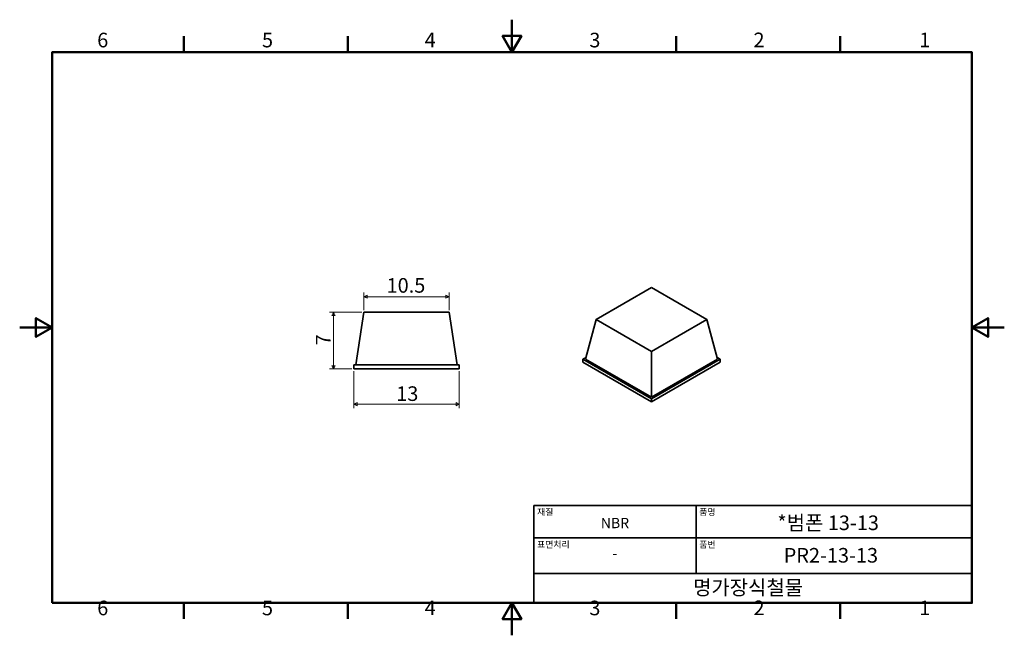
# Model space of a CAD drawing. Units: millimetres. Extents: x 0 to 121, y 0 to 76.
import ezdxf

# ---------------------------------------------------------------- set-up
doc = ezdxf.new("R2010")
doc.units = ezdxf.units.MM
doc.header["$LTSCALE"] = 0.4
doc.layers.get('0').update_dxf_attribs({"color": 3})
for name, color, linetype, lineweight in [('MGJS 치수(ISO)', 7, 'Continuous', 18), ('경계(ISO)', 7, 'Continuous', 50), ('외형선(ISO)', 7, 'Continuous', 35), ('제목(ISO)', 7, 'Continuous', 35)]:
    doc.layers.add(name, color=color, linetype=linetype, lineweight=lineweight)
doc.styles.add('MGJS 텍스트', font='NanumGothic.ttf')
doc.styles.add('주 문자 (ISO)', font='NanumGothic.ttf')
doc.dimstyles.new('MGJS', dxfattribs={"dimscale": 0.4, "dimtxt": 4.5, "dimasz": 1, "dimexe": 1.25, "dimexo": 0.625, "dimtad": 1, "dimtoh": 1, "dimdec": 1, "dimrnd": 1e-08, "dimdsep": 46, "dimtxsty": 'MGJS 텍스트', "dimblk": 'Filled-1', "dimcen": 0.09, "dimclrd": 250, "dimclre": 250, "dimclrt": 256, "dimadec": 0, "dimazin": 1, "dimtfac": 0.7, "dimtdec": 1, "dimtmove": 0, "dimatfit": 3, "dimfxl": 1, "dimtolj": 1, "dimlwd": -1, "dimlwe": -1, "dimarcsym": 0})

# ---------------------------------------------------------------- blocks, each defined once
blk = doc.blocks.new('경계 Default Border')
at = {"layer": '경계(ISO)'}
for p, q in [((50.57, 179.65), (50.57, 184.55)), ((101.15, 179.65), (101.15, 184.55)), ((202.3, 179.65), (202.3, 184.55)), ((252.88, 179.65), (252.88, 184.55)), ((50.57, 10), (50.57, 5.1)), ((101.15, 10), (101.15, 5.1)), ((202.3, 10), (202.3, 5.1)), ((252.88, 10), (252.88, 5.1))]:
    blk.add_line(p, q, dxfattribs=at)
at = {"layer": '경계(ISO)', "flags": 128}
for points in [[(151.72, 189.65), (151.72, 179.65), (148.84, 184.65), (154.61, 184.65), (151.72, 179.65)], [(10, 10), (10, 179.65), (293.45, 179.65), (293.45, 10), (10, 10)], [(0, 94.83), (10, 94.83), (5, 97.71), (5, 91.94), (10, 94.83)], [(303.45, 94.83), (293.45, 94.83), (298.45, 97.71), (298.45, 91.94), (293.45, 94.83)], [(151.72, 0), (151.72, 10), (148.84, 5), (154.61, 5), (151.72, 10)]]:
    blk.add_lwpolyline(points, dxfattribs=at)
at = {"layer": '경계(ISO)', "char_height": 4.5, "attachment_point": 7, "style": 'MGJS 텍스트'}
for s, insert in [('6', (23.89, 179.73)), ('5', (74.67, 179.73)), ('4', (124.82, 179.77)), ('3', (175.57, 179.72)), ('2', (226.15, 179.77)), ('1', (277.24, 179.77)), ('6', (23.89, 4.77)), ('5', (74.67, 4.77)), ('4', (124.82, 4.81)), ('3', (175.57, 4.77)), ('2', (226.15, 4.81)), ('1', (277.24, 4.81))]:
    blk.add_mtext(s, dxfattribs=dict(at, insert=insert))
blk = doc.blocks.new('제목 블록 ISO')
at = {"layer": '제목(ISO)'}
for p, q in [((71, 133), (71, 112)), ((71, 133), (206, 133)), ((121, 133), (121, 112)), ((206, 133), (206, 112)), ((71, 123), (206, 123)), ((71, 112), (206, 112)), ((71, 112), (71, 103)), ((206, 112), (206, 103)), ((206, 103), (71, 103))]:
    blk.add_line(p, q, dxfattribs=at)
at = {"layer": '제목(ISO)', "style": '주 문자 (ISO)'}
for s, insert, char_height, attachment_point in [('\\f나눔고딕|b0|i0;\\H2.0000;재질', (72, 132), 2, 1), ('\\f나눔고딕|b0|i0;\\H2.0000;품명', (122, 132), 2, 1), ('\\f나눔고딕|b0|i0;\\H3.1700;NBR', (96, 127.59), 3.17, 5), ('\\f나눔고딕|b0|i0;\\H2.0000;표면처리', (72, 122), 2, 1), ('\\f나눔고딕|b0|i0;\\H2.0000;품번', (122, 122), 2, 1), ('\\f나눔고딕|b0|i0;\\H3.1700;-', (96, 118.28), 3.17, 5)]:
    blk.add_mtext(s, dxfattribs=dict(at, insert=insert, char_height=char_height, attachment_point=attachment_point))
for tag, p in [('제목_001', (146.06, 125.41)), ('부품_번호_001', (148.01, 115.4)), ('회사_001', (120.08, 105.45))]:
    blk.add_attdef(tag, p, '', height=4.5, dxfattribs=at)
blk = doc.blocks.new('Filled-1')
at = {"color": 0}
for p, q in [((0, 0), (-1, 0.5)), ((-1, 0.5), (-1, -0.5)), ((-1, 0), (0, 0)), ((-1, -0.5), (0, 0))]:
    blk.add_line(p, q, dxfattribs=at)
at = {"color": 0, "flags": 128}
blk.add_lwpolyline([(-1, -0.5), (0, 0), (-1, 0.5), (-1, -0.5)], dxfattribs=at)
at = {"color": 0}
blk.add_solid([(-1, -0.5), (0, 0), (-1, 0.5), (-1, -0.5)], dxfattribs=at)
blk = doc.blocks.new('*D7')
at = {"layer": 'Defpoints', "color": 0}
for p in [(41.19, 32.82), (54.19, 32.82), (54.19, 28.47)]:
    blk.add_point(p, dxfattribs=at)
at = {"layer": 'MGJS 치수(ISO)', "color": 250}
for p, q in [((41.19, 32.57), (41.19, 27.97)), ((54.19, 32.57), (54.19, 27.97)), ((41.59, 28.47), (53.79, 28.47))]:
    blk.add_line(p, q, dxfattribs=at)
at = {"layer": 'MGJS 치수(ISO)', "color": 250, "xscale": 0.4, "yscale": 0.4, "zscale": 0.4, "rotation": 180}
blk.add_blockref('Filled-1', (41.19, 28.47), dxfattribs=at)
at = {"layer": 'MGJS 치수(ISO)', "color": 250, "xscale": 0.4, "yscale": 0.4, "zscale": 0.4}
blk.add_blockref('Filled-1', (54.19, 28.47), dxfattribs=at)
at = {"layer": 'MGJS 치수(ISO)', "insert": (46.42, 30.68), "char_height": 1.8, "attachment_point": 1, "style": 'MGJS 텍스트'}
blk.add_mtext('\\A1;13', dxfattribs=at)
blk = doc.blocks.new('*D8')
at = {"layer": 'Defpoints', "color": 0}
for p in [(52.94, 41.73), (42.44, 39.82), (52.94, 39.82)]:
    blk.add_point(p, dxfattribs=at)
at = {"layer": 'MGJS 치수(ISO)', "color": 250}
for p, q in [((42.44, 40.07), (42.44, 42.23)), ((42.84, 41.73), (52.54, 41.73)), ((52.94, 40.07), (52.94, 42.23))]:
    blk.add_line(p, q, dxfattribs=at)
at = {"layer": 'MGJS 치수(ISO)', "color": 250, "xscale": 0.4, "yscale": 0.4, "zscale": 0.4, "rotation": 180}
blk.add_blockref('Filled-1', (42.44, 41.73), dxfattribs=at)
at = {"layer": 'MGJS 치수(ISO)', "color": 250, "xscale": 0.4, "yscale": 0.4, "zscale": 0.4}
blk.add_blockref('Filled-1', (52.94, 41.73), dxfattribs=at)
at = {"layer": 'MGJS 치수(ISO)', "insert": (45.23, 44.02), "char_height": 1.8, "attachment_point": 1, "style": 'MGJS 텍스트'}
blk.add_mtext('\\A1;10.5', dxfattribs=at)
blk = doc.blocks.new('*D9')
at = {"layer": 'Defpoints', "color": 0}
for p in [(42.44, 39.82), (38.69, 32.82), (41.19, 32.82)]:
    blk.add_point(p, dxfattribs=at)
at = {"layer": 'MGJS 치수(ISO)', "color": 250}
for p, q in [((42.19, 39.82), (38.19, 39.82)), ((38.69, 39.42), (38.69, 33.22)), ((40.94, 32.82), (38.19, 32.82))]:
    blk.add_line(p, q, dxfattribs=at)
at = {"layer": 'MGJS 치수(ISO)', "color": 250, "xscale": 0.4, "yscale": 0.4, "zscale": 0.4}
for p, rotation in [((38.69, 39.82), 90), ((38.69, 32.82), 270)]:
    blk.add_blockref('Filled-1', p, dxfattribs=dict(at, rotation=rotation))
at = {"layer": 'MGJS 치수(ISO)', "insert": (36.52, 35.73), "char_height": 1.8, "attachment_point": 1, "rotation": 90, "style": 'MGJS 텍스트'}
blk.add_mtext('\\A1;7', dxfattribs=at)

msp = doc.modelspace()

# ---------------------------------------------------------------- linework, layer by layer
at = {"layer": '외형선(ISO)'}
for p, q in [((71.06, 38.9), (77.89, 42.84)), ((77.89, 42.84), (84.72, 38.9)), ((42.44, 39.82), (41.44, 33.32)), ((52.94, 39.82), (42.44, 39.82)), ((52.94, 39.82), (53.94, 33.32)), ((71.06, 38.9), (69.76, 34.02)), ((77.89, 34.97), (71.06, 38.9)), ((84.72, 38.9), (77.89, 34.97)), ((84.72, 38.9), (86.02, 34.02)), ((69.82, 34.24), (69.44, 34.02)), ((69.44, 33.64), (69.44, 34.02)), ((69.44, 34.02), (77.89, 29.14)), ((77.89, 29.33), (69.76, 34.02)), ((77.89, 34.97), (77.89, 29.33)), ((86.02, 34.02), (77.89, 29.33)), ((77.89, 29.14), (86.35, 34.02)), ((86.35, 34.02), (85.97, 34.24)), ((86.35, 33.64), (86.35, 34.02)), ((41.19, 32.82), (41.19, 33.32)), ((41.19, 33.32), (54.19, 33.32)), ((54.19, 32.82), (41.19, 32.82)), ((54.19, 32.82), (54.19, 33.32)), ((77.89, 28.77), (69.44, 33.64)), ((86.35, 33.64), (77.89, 28.77)), ((77.89, 28.77), (77.89, 29.14))]:
    msp.add_line(p, q, dxfattribs=at)

# ---------------------------------------------------------------- block references
at = {"xscale": 0.4, "yscale": 0.4, "zscale": 0.4}
msp.add_blockref('경계 Default Border', (0, 0), dxfattribs=at)
msp.add_blockref('제목 블록 ISO', (34.98, -37.2), dxfattribs=at).add_auto_attribs({'제목_001': '*범폰 13-13', '부품_번호_001': 'PR2-13-13', '회사_001': '명가장식철물'})

# ---------------------------------------------------------------- dimensions: what is measured, and where the dimension line sits
at = {"layer": 'MGJS 치수(ISO)', "color": 250}
for base, p1, p2, angle, picture, middle in [((52.94, 41.73), (42.44, 39.82), (52.94, 39.82), 180, '*D8', (47.69, 41.73)), ((38.69, 32.82), (42.44, 39.82), (41.19, 32.82), 90, '*D9', (38.69, 36.32)), ((54.19, 28.47), (41.19, 32.82), (54.19, 32.82), 180, '*D7', (47.69, 28.47))]:
    dim = msp.add_linear_dim(base=base, p1=p1, p2=p2, angle=angle, dimstyle='MGJS', override={"dimtoh": 0, "dimdec": 1, "dimtp": 0, "dimtm": 0, "dimtdec": 1, "dimtofl": 0, "dimatfit": 1}, dxfattribs=at)
    dim.commit()
    dim.dimension.update_dxf_attribs({"geometry": picture, "text_midpoint": middle, "dimtype": 160})

doc.saveas('drawing.dxf')
